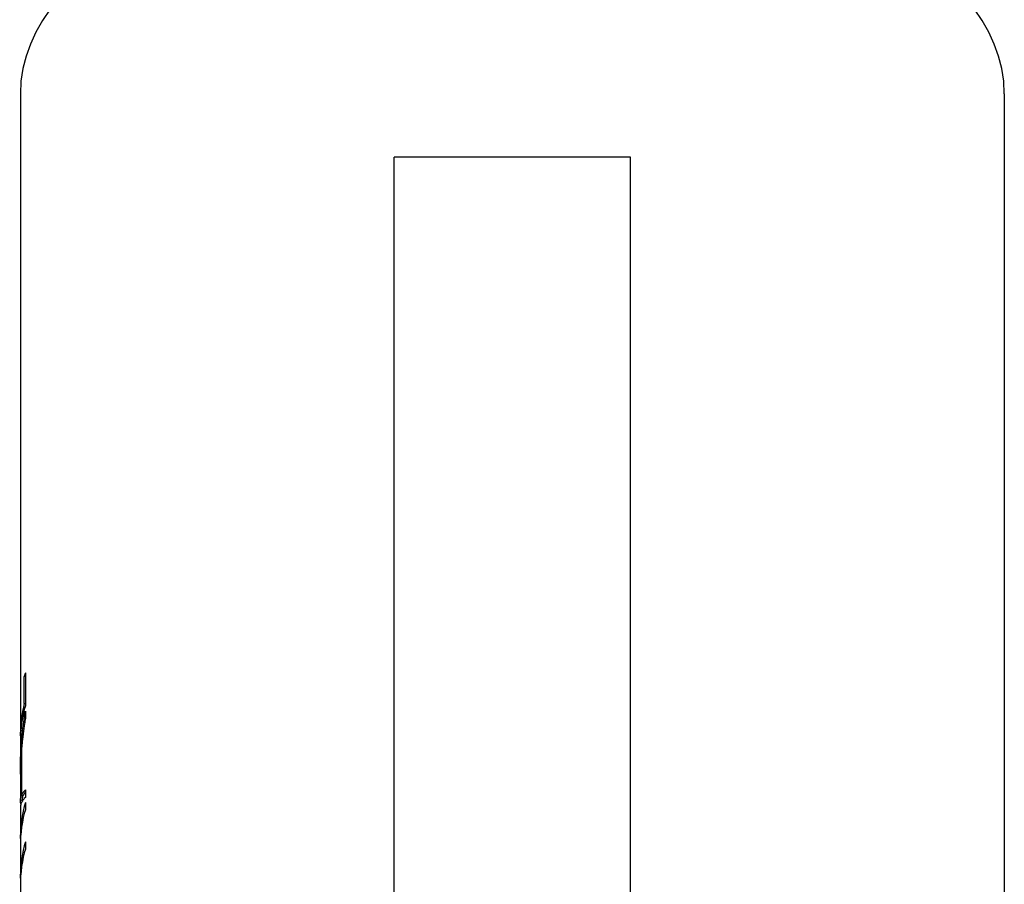
# Model space of a CAD drawing. Units: millimetres. Extents: x 20 to 995, y 27 to 1444.
# Drawn here: x 349 to 374, y 805 to 827 of the extents above; entities that cross this region are included whole.
import ezdxf

# ---------------------------------------------------------------- set-up
doc = ezdxf.new("R2010")
doc.units = ezdxf.units.MM
doc.header["$LTSCALE"] = 50.8
doc.layers.add('MODEL', color=7, linetype='Continuous')

msp = doc.modelspace()

# ---------------------------------------------------------------- linework, layer by layer
at = {"layer": 'MODEL', "lineweight": -3}
for p, q in [((348.751, 825.292), (348.751, 808.983)), ((373.805, 825.292), (373.805, 791.446)), ((364.284, 823.682), (358.272, 823.682)), ((358.272, 803.723), (358.272, 823.682)), ((364.284, 803.723), (364.284, 823.682)), ((348.878, 810.561), (348.878, 809.721)), ((348.878, 810.463), (348.852, 810.465)), ((348.852, 809.776), (348.852, 810.465)), ((348.878, 809.772), (348.852, 809.776)), ((348.878, 809.581), (348.878, 809.397)), ((348.751, 808.833), (348.751, 808.069)), ((348.778, 808.57), (348.778, 807.436)), ((348.778, 808.413), (348.767, 808.413)), ((348.767, 807.393), (348.767, 808.413)), ((348.751, 807.893), (348.751, 807.304)), ((348.878, 807.578), (348.878, 807.388)), ((348.817, 807.393), (348.767, 807.393)), ((348.828, 807.435), (348.778, 807.436)), ((348.801, 807.304), (348.801, 807.293)), ((348.817, 807.393), (348.817, 807.435)), ((348.751, 807.128), (348.751, 806.374)), ((348.878, 807.262), (348.878, 807.075)), ((348.751, 806.186), (348.751, 805.369)), ((348.878, 806.256), (348.878, 806.07)), ((348.751, 805.183), (348.751, 803.628))]:
    msp.add_line(p, q, dxfattribs=at)
for points, knots in [([(373.805, 825.292), (373.805, 828.753), (368.196, 831.557), (361.278, 831.557), (354.36, 831.557), (348.751, 828.753), (348.751, 825.292), (348.751, 825.292), (348.751, 825.292), (348.751, 825.292)], [0, 0, 0, 0, 1, 1, 1, 2, 2, 2, 3, 3, 3, 3]), ([(348.752, 807.981), (348.752, 808.007), (348.751, 808.031), (348.751, 808.057), (348.751, 808.057), (348.751, 808.057), (348.751, 808.057), (348.751, 808.093), (348.752, 808.131), (348.752, 808.167), (348.752, 808.167), (348.752, 808.167), (348.752, 808.167), (348.753, 808.239), (348.755, 808.311), (348.757, 808.384), (348.757, 808.384), (348.757, 808.384), (348.757, 808.384), (348.758, 808.42), (348.76, 808.456), (348.762, 808.494), (348.762, 808.494), (348.762, 808.494), (348.762, 808.494), (348.765, 808.566), (348.769, 808.639), (348.774, 808.711), (348.774, 808.711), (348.774, 808.711), (348.774, 808.711), (348.777, 808.747), (348.78, 808.783), (348.783, 808.82), (348.783, 808.82), (348.783, 808.82), (348.783, 808.82), (348.792, 808.93), (348.803, 809.038), (348.816, 809.147), (348.816, 809.147), (348.816, 809.147), (348.816, 809.147), (348.833, 809.292), (348.854, 809.436), (348.878, 809.581)], [0, 0, 0, 0, 1, 1, 1, 2, 2, 2, 3, 3, 3, 4, 4, 4, 5, 5, 5, 6, 6, 6, 7, 7, 7, 8, 8, 8, 9, 9, 9, 10, 10, 10, 11, 11, 11, 12, 12, 12, 13, 13, 13, 14, 14, 14, 15, 15, 15, 15]), ([(348.878, 809.397), (348.87, 809.352), (348.863, 809.305), (348.856, 809.261), (348.856, 809.261), (348.856, 809.261), (348.856, 809.261), (348.855, 809.249), (348.853, 809.236), (348.851, 809.226), (348.851, 809.226), (348.851, 809.226), (348.851, 809.226), (348.848, 809.202), (348.844, 809.18), (348.841, 809.156), (348.841, 809.156), (348.841, 809.156), (348.841, 809.156), (348.839, 809.145), (348.837, 809.133), (348.837, 809.121), (348.837, 809.121), (348.837, 809.121), (348.837, 809.121), (348.833, 809.099), (348.83, 809.076), (348.827, 809.052), (348.827, 809.052), (348.827, 809.052), (348.827, 809.052), (348.825, 809.042), (348.824, 809.03), (348.823, 809.019), (348.823, 809.019), (348.823, 809.019), (348.823, 809.019), (348.82, 808.995), (348.817, 808.973), (348.814, 808.951), (348.814, 808.951), (348.814, 808.951), (348.814, 808.951), (348.813, 808.938), (348.812, 808.926), (348.811, 808.916), (348.811, 808.916), (348.811, 808.916), (348.811, 808.916), (348.808, 808.892), (348.805, 808.87), (348.803, 808.847), (348.803, 808.847), (348.803, 808.847), (348.803, 808.847), (348.801, 808.835), (348.8, 808.823), (348.799, 808.813), (348.799, 808.813), (348.799, 808.813), (348.799, 808.813), (348.796, 808.778), (348.793, 808.744), (348.789, 808.709), (348.789, 808.709), (348.789, 808.709), (348.789, 808.709), (348.785, 808.663), (348.781, 808.616), (348.778, 808.57)], [0, 0, 0, 0, 1, 1, 1, 2, 2, 2, 3, 3, 3, 4, 4, 4, 5, 5, 5, 6, 6, 6, 7, 7, 7, 8, 8, 8, 9, 9, 9, 10, 10, 10, 11, 11, 11, 12, 12, 12, 13, 13, 13, 14, 14, 14, 15, 15, 15, 16, 16, 16, 17, 17, 17, 18, 18, 18, 19, 19, 19, 20, 20, 20, 21, 21, 21, 22, 22, 22, 23, 23, 23, 23]), ([(348.767, 808.413), (348.765, 808.38), (348.762, 808.348), (348.762, 808.313), (348.762, 808.313), (348.762, 808.313), (348.762, 808.313), (348.76, 808.28), (348.758, 808.248), (348.757, 808.213), (348.757, 808.213), (348.757, 808.213), (348.757, 808.213), (348.756, 808.163), (348.754, 808.113), (348.753, 808.063), (348.753, 808.063), (348.753, 808.063), (348.753, 808.063), (348.753, 808.048), (348.753, 808.031), (348.752, 808.013), (348.752, 808.013), (348.752, 808.013), (348.752, 808.013), (348.752, 807.981), (348.752, 807.948), (348.751, 807.914), (348.751, 807.914), (348.751, 807.914), (348.751, 807.914), (348.751, 807.907), (348.751, 807.9), (348.751, 807.893)], [0, 0, 0, 0, 1, 1, 1, 2, 2, 2, 3, 3, 3, 4, 4, 4, 5, 5, 5, 6, 6, 6, 7, 7, 7, 8, 8, 8, 9, 9, 9, 10, 10, 10, 11, 11, 11, 11]), ([(348.778, 807.436), (348.781, 807.443), (348.785, 807.452), (348.789, 807.461), (348.789, 807.461), (348.789, 807.461), (348.789, 807.461), (348.79, 807.462), (348.791, 807.464), (348.793, 807.466), (348.793, 807.466), (348.793, 807.466), (348.793, 807.466), (348.794, 807.469), (348.797, 807.474), (348.799, 807.478), (348.799, 807.478), (348.799, 807.478), (348.799, 807.478), (348.8, 807.479), (348.801, 807.481), (348.803, 807.483), (348.803, 807.483), (348.803, 807.483), (348.803, 807.483), (348.805, 807.488), (348.808, 807.492), (348.811, 807.495), (348.811, 807.495), (348.811, 807.495), (348.811, 807.495), (348.812, 807.497), (348.813, 807.498), (348.814, 807.502), (348.814, 807.502), (348.814, 807.502), (348.814, 807.502), (348.817, 807.505), (348.82, 807.509), (348.823, 807.512), (348.823, 807.512), (348.823, 807.512), (348.823, 807.512), (348.824, 807.516), (348.825, 807.517), (348.827, 807.519), (348.827, 807.519), (348.827, 807.519), (348.827, 807.519), (348.83, 807.523), (348.833, 807.526), (348.837, 807.531), (348.837, 807.531), (348.837, 807.531), (348.837, 807.531), (348.837, 807.531), (348.839, 807.535), (348.841, 807.536), (348.841, 807.536), (348.841, 807.536), (348.841, 807.536), (348.844, 807.54), (348.848, 807.543), (348.851, 807.548), (348.851, 807.548), (348.851, 807.548), (348.851, 807.548), (348.853, 807.55), (348.855, 807.552), (348.856, 807.554), (348.856, 807.554), (348.856, 807.554), (348.856, 807.554), (348.86, 807.557), (348.863, 807.562), (348.867, 807.566), (348.867, 807.566), (348.867, 807.566), (348.867, 807.566), (348.871, 807.569), (348.874, 807.572), (348.878, 807.578)], [0, 0, 0, 0, 1, 1, 1, 2, 2, 2, 3, 3, 3, 4, 4, 4, 5, 5, 5, 6, 6, 6, 7, 7, 7, 8, 8, 8, 9, 9, 9, 10, 10, 10, 11, 11, 11, 12, 12, 12, 13, 13, 13, 14, 14, 14, 15, 15, 15, 16, 16, 16, 17, 17, 17, 18, 18, 18, 19, 19, 19, 20, 20, 20, 21, 21, 21, 22, 22, 22, 23, 23, 23, 24, 24, 24, 25, 25, 25, 26, 26, 26, 27, 27, 27, 27]), ([(348.766, 807.216), (348.765, 807.218), (348.765, 807.219), (348.764, 807.221), (348.764, 807.221), (348.764, 807.221), (348.764, 807.221), (348.762, 807.23), (348.759, 807.238), (348.757, 807.247), (348.757, 807.247), (348.757, 807.247), (348.757, 807.247), (348.757, 807.25), (348.756, 807.252), (348.756, 807.256), (348.756, 807.256), (348.756, 807.256), (348.756, 807.256), (348.755, 807.261), (348.754, 807.268), (348.753, 807.273), (348.753, 807.273), (348.753, 807.273), (348.753, 807.273), (348.753, 807.276), (348.753, 807.278), (348.752, 807.281), (348.752, 807.281), (348.752, 807.281), (348.752, 807.281), (348.752, 807.288), (348.752, 807.293), (348.752, 807.299), (348.752, 807.299), (348.752, 807.299), (348.752, 807.299), (348.751, 807.302), (348.751, 807.304), (348.751, 807.307), (348.751, 807.307), (348.751, 807.307), (348.751, 807.307), (348.752, 807.312), (348.752, 807.319), (348.752, 807.324), (348.752, 807.324), (348.752, 807.324), (348.752, 807.324), (348.753, 807.328), (348.753, 807.331), (348.753, 807.333), (348.753, 807.333), (348.753, 807.333), (348.753, 807.333), (348.754, 807.342), (348.756, 807.35), (348.757, 807.359), (348.757, 807.359), (348.757, 807.359), (348.757, 807.359), (348.76, 807.371), (348.762, 807.383), (348.767, 807.393)], [0, 0, 0, 0, 1, 1, 1, 2, 2, 2, 3, 3, 3, 4, 4, 4, 5, 5, 5, 6, 6, 6, 7, 7, 7, 8, 8, 8, 9, 9, 9, 10, 10, 10, 11, 11, 11, 12, 12, 12, 13, 13, 13, 14, 14, 14, 15, 15, 15, 16, 16, 16, 17, 17, 17, 18, 18, 18, 19, 19, 19, 20, 20, 20, 21, 21, 21, 21]), ([(348.878, 807.388), (348.866, 807.376), (348.855, 807.364), (348.844, 807.352), (348.844, 807.352), (348.844, 807.352), (348.844, 807.352), (348.834, 807.338), (348.824, 807.326), (348.816, 807.314), (348.816, 807.314), (348.816, 807.314), (348.816, 807.314), (348.812, 807.309), (348.807, 807.302), (348.804, 807.295), (348.804, 807.295), (348.804, 807.295), (348.804, 807.295), (348.796, 807.283), (348.789, 807.271), (348.783, 807.259), (348.783, 807.259), (348.783, 807.259), (348.783, 807.259), (348.78, 807.252), (348.777, 807.247), (348.774, 807.24), (348.774, 807.24), (348.774, 807.24), (348.774, 807.24), (348.769, 807.228), (348.765, 807.214), (348.762, 807.202), (348.762, 807.202), (348.762, 807.202), (348.762, 807.202), (348.76, 807.195), (348.758, 807.19), (348.757, 807.183), (348.757, 807.183), (348.757, 807.183), (348.757, 807.183), (348.755, 807.171), (348.753, 807.157), (348.752, 807.145), (348.752, 807.145), (348.752, 807.145), (348.752, 807.145), (348.752, 807.14), (348.751, 807.133), (348.751, 807.128)], [0, 0, 0, 0, 1, 1, 1, 2, 2, 2, 3, 3, 3, 4, 4, 4, 5, 5, 5, 6, 6, 6, 7, 7, 7, 8, 8, 8, 9, 9, 9, 10, 10, 10, 11, 11, 11, 12, 12, 12, 13, 13, 13, 14, 14, 14, 15, 15, 15, 16, 16, 16, 17, 17, 17, 17]), ([(348.801, 807.304), (348.801, 807.305), (348.801, 807.305), (348.801, 807.307), (348.801, 807.307), (348.801, 807.307), (348.801, 807.307), (348.802, 807.312), (348.802, 807.319), (348.803, 807.324), (348.803, 807.324), (348.803, 807.324), (348.803, 807.324), (348.803, 807.328), (348.803, 807.33), (348.803, 807.333), (348.803, 807.333), (348.803, 807.333), (348.803, 807.333), (348.804, 807.342), (348.806, 807.35), (348.807, 807.359), (348.807, 807.359), (348.807, 807.359), (348.807, 807.359), (348.81, 807.371), (348.813, 807.381), (348.817, 807.393)], [0, 0, 0, 0, 1, 1, 1, 2, 2, 2, 3, 3, 3, 4, 4, 4, 5, 5, 5, 6, 6, 6, 7, 7, 7, 8, 8, 8, 9, 9, 9, 9]), ([(348.828, 807.435), (348.83, 807.438), (348.831, 807.442), (348.833, 807.447), (348.833, 807.447), (348.833, 807.447), (348.833, 807.447), (348.835, 807.45), (348.837, 807.454), (348.839, 807.459), (348.839, 807.459), (348.839, 807.459), (348.839, 807.459), (348.84, 807.461), (348.841, 807.462), (348.843, 807.464), (348.843, 807.464), (348.843, 807.464), (348.843, 807.464), (348.844, 807.467), (348.847, 807.471), (348.849, 807.476), (348.849, 807.476), (348.849, 807.476), (348.849, 807.476), (348.85, 807.478), (348.851, 807.479), (348.853, 807.481), (348.853, 807.481), (348.853, 807.481), (348.853, 807.481), (348.855, 807.485), (348.858, 807.488), (348.861, 807.493), (348.861, 807.493), (348.861, 807.493), (348.861, 807.493), (348.861, 807.495), (348.862, 807.497), (348.864, 807.498), (348.864, 807.498), (348.864, 807.498), (348.864, 807.498), (348.867, 807.502), (348.869, 807.507), (348.873, 807.51), (348.873, 807.51), (348.873, 807.51), (348.873, 807.51), (348.874, 807.512), (348.875, 807.514), (348.877, 807.516), (348.877, 807.516), (348.877, 807.516), (348.877, 807.516), (348.877, 807.516), (348.878, 807.517), (348.878, 807.517)], [0, 0, 0, 0, 1, 1, 1, 2, 2, 2, 3, 3, 3, 4, 4, 4, 5, 5, 5, 6, 6, 6, 7, 7, 7, 8, 8, 8, 9, 9, 9, 10, 10, 10, 11, 11, 11, 12, 12, 12, 13, 13, 13, 14, 14, 14, 15, 15, 15, 16, 16, 16, 17, 17, 17, 18, 18, 18, 19, 19, 19, 19])]:
    msp.add_open_spline(points, degree=3, knots=knots, dxfattribs=at)
for points in [[(348.878, 810.561), (348.871, 810.537), (348.858, 810.489), (348.852, 810.465)], [(348.852, 809.776), (348.787, 809.555), (348.737, 809.131), (348.752, 808.907)], [(348.878, 809.721), (348.804, 809.495), (348.742, 809.061), (348.751, 808.833)], [(348.878, 807.262), (348.794, 807.011), (348.734, 806.534), (348.753, 806.281)], [(348.878, 807.075), (348.804, 806.849), (348.742, 806.415), (348.751, 806.186)], [(348.878, 806.256), (348.794, 806.007), (348.734, 805.53), (348.753, 805.276)], [(348.878, 806.07), (348.804, 805.846), (348.742, 805.412), (348.751, 805.183)]]:
    msp.add_open_spline(points, degree=3, dxfattribs=at)

doc.saveas('drawing.dxf')
